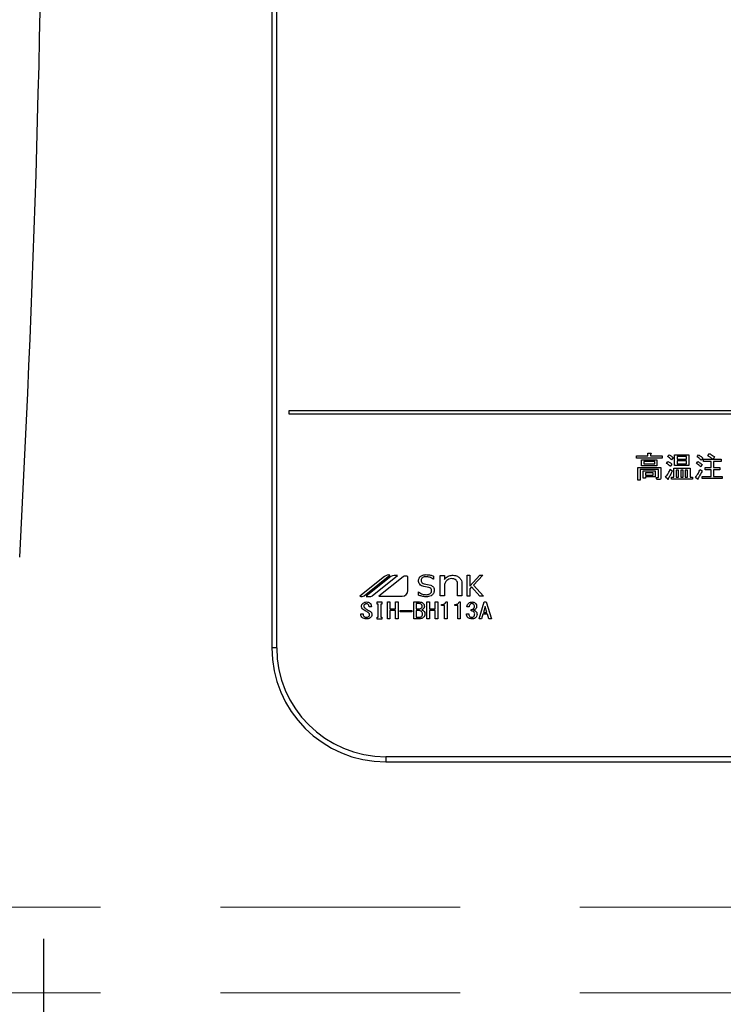
# Model space of a CAD drawing. Units: millimetres. Extents: x 210 to 8110, y 68 to 5627.
# Drawn here: x 3029 to 3152, y 4464 to 4636 of the extents above; entities that cross this region are included whole.
import ezdxf

# ---------------------------------------------------------------- set-up
doc = ezdxf.new("R2010")
doc.units = ezdxf.units.MM
doc.header["$LTSCALE"] = 5
doc.linetypes.add('HIDDEN', pattern=[12.6, 8.4, -4.2])
for name, color, linetype, lineweight, true_color in [('2', 136, 'Continuous', 9, 0x008080), ('3', 216, 'Continuous', 9, 0x800080), ('6', 16, 'Continuous', 9, 0x800000)]:
    doc.layers.add(name, color=color, linetype=linetype, lineweight=lineweight, true_color=true_color)
doc.styles.get("Standard").update_dxf_attribs({"font": 'txt', "bigfont": 'bigfont'})
doc.styles.add('ＭＳ ゴシック', font='txt')
doc.dimstyles.get("Standard").update_dxf_attribs({"dimtxt": 0.18, "dimasz": 0.18, "dimexe": 0.18, "dimexo": 0.0625, "dimgap": 0.09, "dimtad": 0, "dimtih": 1, "dimtoh": 1, "dimdec": 4, "dimzin": 0, "dimdsep": 46, "dimtxsty": 'Standard', "dimcen": 0.09, "dimadec": 0, "dimazin": 0, "dimtfac": 1, "dimtdec": 4, "dimtofl": 0, "dimtmove": 0, "dimatfit": 3, "dimfxl": 1, "dimtolj": 1, "dimtzin": 0, "dimarcsym": 0})

# ---------------------------------------------------------------- blocks, each defined once
blk = doc.blocks.new('G20')
at = {"layer": '3', "color": 216, "linetype": 'Continuous', "lineweight": 30, "true_color": 0x800080}
for p, q in [((3073, 4839), (3073, 4526)), ((3073.87, 4526), (3073.87, 4839)), ((3390, 4567.5), (3076, 4567.5)), ((3076, 4567.5), (3076, 4567)), ((3076, 4567), (3390, 4567)), ((3136.93, 4559.6), (3138.94, 4559.6)), ((3136.93, 4559.22), (3136.93, 4559.6)), ((3141.45, 4559.22), (3136.93, 4559.22)), ((3138.94, 4560.09), (3139.4, 4560.09)), ((3138.94, 4559.6), (3138.94, 4560.09)), ((3139.42, 4559.92), (3139.42, 4559.6)), ((3139.42, 4559.6), (3141.45, 4559.6)), ((3141.45, 4559.6), (3141.45, 4559.22)), ((3142.4, 4559.48), (3142.66, 4559.8)), ((3143.35, 4559.32), (3143.07, 4558.95)), ((3143.63, 4559.82), (3146.13, 4559.82)), ((3143.63, 4557.91), (3143.63, 4559.82)), ((3144.06, 4559.49), (3144.06, 4559.05)), ((3145.7, 4559.49), (3144.06, 4559.49)), ((3144.06, 4559.05), (3145.7, 4559.05)), ((3145.7, 4559.05), (3145.7, 4559.49)), ((3146.13, 4559.82), (3146.13, 4557.91)), ((3147.57, 4559.44), (3147.83, 4559.78)), ((3148.58, 4559.22), (3148.3, 4558.85)), ((3148.66, 4559.03), (3150.32, 4559.03)), ((3148.66, 4558.65), (3148.66, 4559.03)), ((3149.45, 4559.64), (3149.72, 4560.03)), ((3150.63, 4559.42), (3150.36, 4559.03)), ((3150.36, 4559.03), (3151.78, 4559.03)), ((3151.78, 4559.03), (3151.78, 4558.65)), ((3137.16, 4557.59), (3141.2, 4557.59)), ((3137.16, 4555.38), (3137.16, 4557.59)), ((3137.84, 4558.95), (3140.51, 4558.95)), ((3137.84, 4557.87), (3137.84, 4558.95)), ((3140.51, 4557.87), (3137.84, 4557.87)), ((3138.22, 4558.62), (3138.22, 4558.2)), ((3140.13, 4558.62), (3138.22, 4558.62)), ((3138.22, 4558.2), (3140.13, 4558.2)), ((3140.13, 4558.2), (3140.13, 4558.62)), ((3140.51, 4558.95), (3140.51, 4557.87)), ((3141.2, 4557.59), (3141.2, 4555.77)), ((3142.2, 4558.3), (3142.46, 4558.63)), ((3143.15, 4558.14), (3142.84, 4557.78)), ((3143.47, 4557.45), (3146.33, 4557.45)), ((3143.47, 4555.89), (3143.47, 4557.45)), ((3146.13, 4557.91), (3143.63, 4557.91)), ((3144.06, 4558.72), (3144.06, 4558.24)), ((3145.7, 4558.72), (3144.06, 4558.72)), ((3144.06, 4558.24), (3145.7, 4558.24)), ((3145.7, 4558.24), (3145.7, 4558.72)), ((3146.33, 4557.45), (3146.33, 4555.89)), ((3147.45, 4558.3), (3147.69, 4558.61)), ((3148.46, 4558.08), (3148.22, 4557.72)), ((3150.01, 4558.65), (3148.66, 4558.65)), ((3148.95, 4557.57), (3150.01, 4557.57)), ((3148.95, 4557.19), (3148.95, 4557.57)), ((3150.01, 4557.57), (3150.01, 4558.65)), ((3150.45, 4558.65), (3150.45, 4557.57)), ((3151.78, 4558.65), (3150.45, 4558.65)), ((3150.45, 4557.57), (3151.52, 4557.57)), ((3151.52, 4557.57), (3151.52, 4557.19)), ((3137.59, 4557.21), (3137.59, 4555.38)), ((3140.77, 4557.21), (3137.59, 4557.21)), ((3138.12, 4556.97), (3140.23, 4556.97)), ((3138.12, 4555.71), (3138.12, 4556.97)), ((3138.51, 4555.71), (3138.12, 4555.71)), ((3138.51, 4556.63), (3138.51, 4556.26)), ((3139.85, 4556.63), (3138.51, 4556.63)), ((3138.51, 4556.26), (3139.85, 4556.26)), ((3140.23, 4555.92), (3138.51, 4555.92)), ((3138.51, 4555.92), (3138.51, 4555.71)), ((3139.85, 4556.26), (3139.85, 4556.63)), ((3140.23, 4556.97), (3140.23, 4555.92)), ((3140.41, 4555.83), (3140.72, 4555.83)), ((3140.49, 4555.45), (3140.41, 4555.83)), ((3140.77, 4555.91), (3140.77, 4557.21)), ((3142.42, 4555.53), (3142.03, 4555.87)), ((3142.84, 4557.27), (3143.19, 4557.01)), ((3143.09, 4555.89), (3143.47, 4555.89)), ((3143.09, 4555.51), (3143.09, 4555.89)), ((3144.31, 4557.12), (3143.9, 4557.12)), ((3143.9, 4557.12), (3143.9, 4555.89)), ((3143.9, 4555.89), (3144.31, 4555.89)), ((3144.31, 4555.89), (3144.31, 4557.12)), ((3144.69, 4557.12), (3144.69, 4555.89)), ((3145.1, 4557.12), (3144.69, 4557.12)), ((3144.69, 4555.89), (3145.1, 4555.89)), ((3145.1, 4555.89), (3145.1, 4557.12)), ((3145.48, 4557.12), (3145.48, 4555.89)), ((3145.9, 4557.12), (3145.48, 4557.12)), ((3145.48, 4555.89), (3145.9, 4555.89)), ((3145.9, 4555.89), (3145.9, 4557.12)), ((3146.33, 4555.89), (3146.74, 4555.89)), ((3146.74, 4555.89), (3146.74, 4555.51)), ((3147.65, 4555.55), (3147.28, 4555.83)), ((3148.11, 4557.25), (3148.48, 4557.01)), ((3148.48, 4556.01), (3150.01, 4556.01)), ((3148.48, 4555.63), (3148.48, 4556.01)), ((3151.93, 4555.63), (3148.48, 4555.63)), ((3150.01, 4557.19), (3148.95, 4557.19)), ((3150.01, 4556.01), (3150.01, 4557.19)), ((3150.45, 4557.19), (3150.45, 4556.01)), ((3151.52, 4557.19), (3150.45, 4557.19)), ((3150.45, 4556.01), (3151.93, 4556.01)), ((3151.93, 4556.01), (3151.93, 4555.63)), ((3137.59, 4555.38), (3137.16, 4555.38)), ((3140.88, 4555.45), (3140.49, 4555.45)), ((3146.74, 4555.51), (3143.09, 4555.51)), ((3092.77, 4538.49), (3088.44, 4535)), ((3089.22, 4535.11), (3093.71, 4538.73)), ((3093.87, 4538.47), (3089.55, 4535)), ((3090.63, 4535.09), (3095.05, 4538.64)), ((3096.04, 4538.42), (3091.79, 4535)), ((3096.85, 4536), (3096.85, 4538.42)), ((3101.35, 4538.54), (3101.35, 4538.01)), ((3102.52, 4538.63), (3103.26, 4538.63)), ((3102.52, 4535.09), (3102.52, 4538.63)), ((3103.26, 4538.63), (3103.26, 4537.97)), ((3107.23, 4538.72), (3107.7, 4538.72)), ((3107.23, 4535), (3107.23, 4538.72)), ((3107.7, 4536.79), (3109.45, 4538.72)), ((3107.7, 4538.72), (3107.7, 4536.79)), ((3110.01, 4538.72), (3108.39, 4536.96)), ((3109.45, 4538.72), (3110.01, 4538.72)), ((3100.53, 4536.55), (3099.68, 4536.72)), ((3101.35, 4538.01), (3101.32, 4538.01)), ((3103.26, 4537.05), (3103.26, 4535.09)), ((3105.58, 4535.09), (3105.58, 4537.21)), ((3106.33, 4537.28), (3106.33, 4535.09)), ((3108.04, 4536.67), (3107.7, 4536.31)), ((3109.5, 4535), (3108.04, 4536.67)), ((3108.39, 4536.96), (3110.1, 4535)), ((3091.79, 4535), (3095.86, 4535)), ((3098.72, 4535.8), (3098.75, 4535.8)), ((3098.72, 4535.23), (3098.72, 4535.8)), ((3103.26, 4535.09), (3102.52, 4535.09)), ((3106.33, 4535.09), (3105.58, 4535.09)), ((3107.7, 4535), (3107.23, 4535)), ((3107.7, 4536.31), (3107.7, 4535)), ((3110.1, 4535), (3109.5, 4535)), ((3090.46, 4533.18), (3090.05, 4533.18)), ((3091.49, 4534.01), (3092.31, 4534.01)), ((3091.49, 4533.64), (3091.49, 4534.01)), ((3091.68, 4533.64), (3091.49, 4533.64)), ((3091.68, 4531.37), (3091.68, 4533.64)), ((3092.11, 4533.64), (3092.11, 4531.37)), ((3092.31, 4533.64), (3092.11, 4533.64)), ((3092.31, 4534.01), (3092.31, 4533.64)), ((3093.27, 4534.01), (3093.7, 4534.01)), ((3093.27, 4531.03), (3093.27, 4534.01)), ((3093.7, 4534.01), (3093.7, 4532.82)), ((3094.72, 4532.82), (3094.72, 4534.01)), ((3094.72, 4534.01), (3095.14, 4534.01)), ((3095.14, 4534.01), (3095.14, 4531.03)), ((3097.9, 4534.01), (3098.85, 4534.01)), ((3097.9, 4531.03), (3097.9, 4534.01)), ((3098.33, 4533.72), (3098.33, 4532.82)), ((3098.92, 4533.72), (3098.33, 4533.72)), ((3100.21, 4534.01), (3100.64, 4534.01)), ((3100.21, 4531.03), (3100.21, 4534.01)), ((3100.64, 4534.01), (3100.64, 4532.82)), ((3101.66, 4534.01), (3102.09, 4534.01)), ((3101.66, 4532.82), (3101.66, 4534.01)), ((3102.09, 4534.01), (3102.09, 4531.03)), ((3102.77, 4533.4), (3102.77, 4533.58)), ((3103.3, 4533.4), (3102.77, 4533.4)), ((3103.3, 4531.03), (3103.3, 4533.4)), ((3103.51, 4534.01), (3103.73, 4534.01)), ((3103.73, 4534.01), (3103.73, 4531.03)), ((3105.09, 4533.4), (3105.09, 4533.58)), ((3105.62, 4533.4), (3105.09, 4533.4)), ((3105.62, 4531.03), (3105.62, 4533.4)), ((3105.83, 4534.01), (3106.05, 4534.01)), ((3106.05, 4534.01), (3106.05, 4531.03)), ((3107.62, 4533.18), (3107.22, 4533.18)), ((3109.34, 4531.03), (3110.24, 4534.01)), ((3110.4, 4533.2), (3110.11, 4532.19)), ((3110.24, 4534.01), (3110.6, 4534.01)), ((3110.44, 4533.2), (3110.4, 4533.2)), ((3110.73, 4532.19), (3110.44, 4533.2)), ((3110.6, 4534.01), (3111.51, 4531.03)), ((3088.62, 4531.96), (3089.03, 4531.96)), ((3088.62, 4531.81), (3088.62, 4531.96)), ((3089.03, 4531.96), (3089.03, 4531.82)), ((3093.7, 4532.82), (3094.72, 4532.82)), ((3093.7, 4532.53), (3093.7, 4531.03)), ((3094.72, 4532.53), (3093.7, 4532.53)), ((3094.72, 4531.03), (3094.72, 4532.53)), ((3095.49, 4532.27), (3095.49, 4532.53)), ((3095.49, 4532.53), (3097.55, 4532.53)), ((3097.55, 4532.27), (3095.49, 4532.27)), ((3097.55, 4532.53), (3097.55, 4532.27)), ((3098.33, 4532.82), (3098.87, 4532.82)), ((3098.33, 4532.53), (3098.33, 4531.32)), ((3098.81, 4532.53), (3098.33, 4532.53)), ((3100.64, 4532.82), (3101.66, 4532.82)), ((3100.64, 4532.53), (3100.64, 4531.03)), ((3101.66, 4532.53), (3100.64, 4532.53)), ((3101.66, 4531.03), (3101.66, 4532.53)), ((3107.15, 4531.92), (3107.56, 4531.92)), ((3107.94, 4532.43), (3107.94, 4532.69)), ((3110.02, 4531.9), (3109.77, 4531.03)), ((3110.82, 4531.9), (3110.02, 4531.9)), ((3110.11, 4532.19), (3110.73, 4532.19)), ((3111.07, 4531.03), (3110.82, 4531.9)), ((3091.49, 4531.37), (3091.68, 4531.37)), ((3091.49, 4531.01), (3091.49, 4531.37)), ((3092.31, 4531.01), (3091.49, 4531.01)), ((3092.11, 4531.37), (3092.31, 4531.37)), ((3092.31, 4531.37), (3092.31, 4531.01)), ((3093.7, 4531.03), (3093.27, 4531.03)), ((3095.14, 4531.03), (3094.72, 4531.03)), ((3098.81, 4531.03), (3097.9, 4531.03)), ((3098.33, 4531.32), (3098.74, 4531.32)), ((3100.64, 4531.03), (3100.21, 4531.03)), ((3102.09, 4531.03), (3101.66, 4531.03)), ((3103.73, 4531.03), (3103.3, 4531.03)), ((3106.05, 4531.03), (3105.62, 4531.03)), ((3109.77, 4531.03), (3109.34, 4531.03)), ((3111.51, 4531.03), (3111.07, 4531.03)), ((3073.87, 4526), (3073, 4526)), ((3093, 4506.87), (3093, 4506)), ((3373, 4506.87), (3093, 4506.87)), ((3093, 4506), (3373, 4506))]:
    blk.add_line(p, q, dxfattribs=at)
for centre, radius, start, end in [((3093.51, 4537.57), 1.17, 79.9567, 128.7868), ((3094.72, 4536.73), 1.94, 80.3322, 116.0376), ((3096.45, 4537.91), 0.647, 51.2132, 128.7868), ((3088.73, 4535.72), 0.777, 247.8179, 308.7868), ((3089.95, 4536.77), 1.82, 257.4535, 292.051), ((3095.86, 4536), 0.996, 270, 0), ((3093, 4526), 20, 180, 270), ((3093, 4526), 19.13, 180, 270)]:
    blk.add_arc(centre, radius, start, end, dxfattribs=at)
for points, knots in [([(3139.4, 4560.09), (3139.42, 4560.08), (3139.45, 4560.07), (3139.49, 4560.06), (3139.5, 4560.04), (3139.51, 4560.02), (3139.5, 4560), (3139.49, 4559.98), (3139.46, 4559.95), (3139.43, 4559.94), (3139.42, 4559.92)], [0, 0, 0, 0, 0.249678, 0.374414, 0.437639, 0.499533, 0.578572, 0.656984, 0.78015, 1, 1, 1, 1]), ([(3143.07, 4558.95), (3142.95, 4559.07), (3142.75, 4559.27), (3142.51, 4559.41), (3142.4, 4559.48)], [0, 0, 0, 0, 0.559761, 1, 1, 1, 1]), ([(3142.66, 4559.8), (3142.8, 4559.73), (3143.06, 4559.6), (3143.26, 4559.4), (3143.35, 4559.32)], [0, 0, 0, 0, 0.5598873, 1, 1, 1, 1]), ([(3148.3, 4558.85), (3148.17, 4558.97), (3147.94, 4559.18), (3147.68, 4559.36), (3147.57, 4559.44)], [0, 0, 0, 0, 0.55993, 1, 1, 1, 1]), ([(3147.83, 4559.78), (3147.98, 4559.69), (3148.26, 4559.53), (3148.48, 4559.31), (3148.58, 4559.22)], [0, 0, 0, 0, 0.5599049, 1, 1, 1, 1]), ([(3150.32, 4559.03), (3150.17, 4559.15), (3149.89, 4559.37), (3149.58, 4559.56), (3149.45, 4559.64)], [0, 0, 0, 0, 0.560116, 1, 1, 1, 1]), ([(3149.72, 4560.03), (3149.89, 4559.92), (3150.21, 4559.73), (3150.5, 4559.51), (3150.63, 4559.42)], [0, 0, 0, 0, 0.559928, 1, 1, 1, 1]), ([(3142.84, 4557.78), (3142.74, 4557.89), (3142.54, 4558.09), (3142.3, 4558.24), (3142.2, 4558.3)], [0, 0, 0, 0, 0.5598981, 1, 1, 1, 1]), ([(3142.46, 4558.63), (3142.6, 4558.56), (3142.86, 4558.44), (3143.06, 4558.23), (3143.15, 4558.14)], [0, 0, 0, 0, 0.5588606, 1, 1, 1, 1]), ([(3148.22, 4557.72), (3148.08, 4557.83), (3147.83, 4558.04), (3147.56, 4558.22), (3147.45, 4558.3)], [0, 0, 0, 0, 0.5600078, 1, 1, 1, 1]), ([(3147.69, 4558.61), (3147.84, 4558.52), (3148.11, 4558.37), (3148.35, 4558.17), (3148.46, 4558.08)], [0, 0, 0, 0, 0.559966, 1, 1, 1, 1]), ([(3140.72, 4555.83), (3140.73, 4555.83), (3140.74, 4555.83), (3140.75, 4555.84), (3140.77, 4555.87), (3140.77, 4555.89), (3140.77, 4555.91)], [0, 0, 0, 0, 0.2492135, 0.3753529, 0.5012138, 1, 1, 1, 1]), ([(3141.2, 4555.77), (3141.2, 4555.72), (3141.19, 4555.62), (3141.11, 4555.5), (3140.99, 4555.45), (3140.92, 4555.45), (3140.88, 4555.45)], [0, 0, 0, 0, 0.280681, 0.558931, 0.779036, 1, 1, 1, 1]), ([(3142.03, 4555.87), (3142.21, 4556.12), (3142.54, 4556.55), (3142.75, 4557.05), (3142.84, 4557.27)], [0, 0, 0, 0, 0.559862, 1, 1, 1, 1]), ([(3142.52, 4555.65), (3142.52, 4555.62), (3142.52, 4555.58), (3142.51, 4555.53), (3142.49, 4555.51), (3142.48, 4555.5), (3142.46, 4555.5), (3142.44, 4555.51), (3142.43, 4555.52), (3142.42, 4555.53)], [0, 0, 0, 0, 0.374823, 0.561849, 0.656343, 0.702943, 0.750028, 0.87491, 1, 1, 1, 1]), ([(3143.19, 4557.01), (3143.08, 4556.74), (3142.89, 4556.28), (3142.63, 4555.84), (3142.52, 4555.65)], [0, 0, 0, 0, 0.5600605, 1, 1, 1, 1]), ([(3147.28, 4555.83), (3147.46, 4556.09), (3147.76, 4556.54), (3148.01, 4557.03), (3148.11, 4557.25)], [0, 0, 0, 0, 0.559985, 1, 1, 1, 1]), ([(3147.71, 4555.65), (3147.72, 4555.63), (3147.73, 4555.6), (3147.74, 4555.56), (3147.74, 4555.54), (3147.74, 4555.53), (3147.73, 4555.52), (3147.71, 4555.52), (3147.69, 4555.53), (3147.66, 4555.54), (3147.65, 4555.55)], [0, 0, 0, 0, 0.314639, 0.452722, 0.508037, 0.56236, 0.609756, 0.656304, 0.751223, 1, 1, 1, 1]), ([(3148.48, 4557.01), (3148.34, 4556.75), (3148.1, 4556.29), (3147.83, 4555.84), (3147.71, 4555.65)], [0, 0, 0, 0, 0.56, 1, 1, 1, 1]), ([(3098.72, 4537.74), (3098.75, 4537.92), (3098.81, 4538.28), (3099.33, 4538.73), (3099.8, 4538.78), (3100.08, 4538.81)], [0, 0, 0, 0, 0.279311, 0.559897, 1, 1, 1, 1]), ([(3100.07, 4538.43), (3099.96, 4538.43), (3099.73, 4538.42), (3099.43, 4538.28), (3099.22, 4538.06), (3099.2, 4537.88), (3099.19, 4537.79)], [0, 0, 0, 0, 0.281041, 0.561099, 0.780719, 1, 1, 1, 1]), ([(3101.32, 4538.01), (3101.1, 4538.15), (3100.72, 4538.39), (3100.27, 4538.42), (3100.07, 4538.43)], [0, 0, 0, 0, 0.559188, 1, 1, 1, 1]), ([(3100.08, 4538.81), (3100.33, 4538.79), (3100.76, 4538.77), (3101.17, 4538.61), (3101.35, 4538.54)], [0, 0, 0, 0, 0.559696, 1, 1, 1, 1]), ([(3103.26, 4537.97), (3103.47, 4538.2), (3103.84, 4538.61), (3104.38, 4538.67), (3104.62, 4538.7)], [0, 0, 0, 0, 0.55949, 1, 1, 1, 1]), ([(3104.62, 4538.7), (3104.89, 4538.69), (3105.37, 4538.66), (3105.75, 4538.38), (3105.92, 4538.26)], [0, 0, 0, 0, 0.560744, 1, 1, 1, 1]), ([(3099.68, 4536.72), (3099.54, 4536.76), (3099.26, 4536.83), (3098.93, 4537.07), (3098.74, 4537.4), (3098.73, 4537.63), (3098.72, 4537.74)], [0, 0, 0, 0, 0.2806691, 0.5600688, 0.7797561, 1, 1, 1, 1]), ([(3099.19, 4537.79), (3099.2, 4537.71), (3099.21, 4537.54), (3099.41, 4537.3), (3099.62, 4537.23), (3099.74, 4537.19)], [0, 0, 0, 0, 0.280394, 0.56013, 1, 1, 1, 1]), ([(3099.74, 4537.19), (3100.13, 4537.13), (3100.61, 4537.06), (3101.14, 4536.81), (3101.35, 4536.6), (3101.48, 4536.33), (3101.49, 4536.14), (3101.49, 4536.04)], [0, 0, 0, 0, 0.500679, 0.625598, 0.750361, 0.875062, 1, 1, 1, 1]), ([(3103.67, 4537.75), (3103.58, 4537.63), (3103.4, 4537.43), (3103.3, 4537.17), (3103.26, 4537.05)], [0, 0, 0, 0, 0.559724, 1, 1, 1, 1]), ([(3104.56, 4538.1), (3104.37, 4538.08), (3104.04, 4538.05), (3103.79, 4537.84), (3103.67, 4537.75)], [0, 0, 0, 0, 0.559661, 1, 1, 1, 1]), ([(3105.32, 4537.84), (3105.19, 4537.93), (3104.96, 4538.09), (3104.68, 4538.09), (3104.56, 4538.1)], [0, 0, 0, 0, 0.557491, 1, 1, 1, 1]), ([(3105.58, 4537.21), (3105.57, 4537.34), (3105.54, 4537.58), (3105.38, 4537.76), (3105.32, 4537.84)], [0, 0, 0, 0, 0.558828, 1, 1, 1, 1]), ([(3105.92, 4538.26), (3106.05, 4538.09), (3106.29, 4537.81), (3106.32, 4537.44), (3106.33, 4537.28)], [0, 0, 0, 0, 0.559338, 1, 1, 1, 1]), ([(3100.05, 4534.91), (3099.79, 4534.93), (3099.33, 4534.97), (3098.91, 4535.15), (3098.72, 4535.23)], [0, 0, 0, 0, 0.559518, 1, 1, 1, 1]), ([(3098.75, 4535.8), (3098.97, 4535.64), (3099.36, 4535.34), (3099.85, 4535.3), (3100.06, 4535.28)], [0, 0, 0, 0, 0.559524, 1, 1, 1, 1]), ([(3101.49, 4536.04), (3101.46, 4535.85), (3101.4, 4535.46), (3100.85, 4534.99), (3100.35, 4534.94), (3100.05, 4534.91)], [0, 0, 0, 0, 0.279337, 0.55992, 1, 1, 1, 1]), ([(3100.06, 4535.28), (3100.29, 4535.3), (3100.63, 4535.33), (3100.93, 4535.6), (3101.01, 4535.81), (3101.02, 4535.92), (3101.02, 4535.97)], [0, 0, 0, 0, 0.498654, 0.748536, 0.874207, 1, 1, 1, 1]), ([(3101.02, 4535.97), (3101.02, 4536.05), (3101.01, 4536.21), (3100.85, 4536.45), (3100.65, 4536.51), (3100.53, 4536.55)], [0, 0, 0, 0, 0.281009, 0.559996, 1, 1, 1, 1]), ([(3088.73, 4533.23), (3088.73, 4533.29), (3088.73, 4533.41), (3088.81, 4533.62), (3088.93, 4533.73), (3089, 4533.79)], [0, 0, 0, 0, 0.280412, 0.560628, 1, 1, 1, 1]), ([(3089.03, 4532.69), (3088.94, 4532.77), (3088.77, 4532.92), (3088.74, 4533.13), (3088.73, 4533.23)], [0, 0, 0, 0, 0.559106, 1, 1, 1, 1]), ([(3089, 4533.79), (3089.1, 4533.86), (3089.28, 4533.98), (3089.5, 4534), (3089.59, 4534.01)], [0, 0, 0, 0, 0.559608, 1, 1, 1, 1]), ([(3089.29, 4533.59), (3089.24, 4533.54), (3089.15, 4533.45), (3089.13, 4533.33), (3089.12, 4533.27)], [0, 0, 0, 0, 0.559914, 1, 1, 1, 1]), ([(3089.12, 4533.27), (3089.13, 4533.23), (3089.14, 4533.14), (3089.23, 4533.01), (3089.32, 4532.94), (3089.38, 4532.89)], [0, 0, 0, 0, 0.2792717, 0.5594607, 1, 1, 1, 1]), ([(3089.59, 4533.7), (3089.53, 4533.7), (3089.42, 4533.69), (3089.33, 4533.62), (3089.29, 4533.59)], [0, 0, 0, 0, 0.559811, 1, 1, 1, 1]), ([(3089.59, 4534.01), (3089.72, 4534), (3089.94, 4533.99), (3090.13, 4533.87), (3090.21, 4533.82)], [0, 0, 0, 0, 0.560688, 1, 1, 1, 1]), ([(3089.9, 4533.59), (3089.85, 4533.63), (3089.75, 4533.69), (3089.64, 4533.7), (3089.59, 4533.7)], [0, 0, 0, 0, 0.559085, 1, 1, 1, 1]), ([(3090.05, 4533.18), (3090.05, 4533.27), (3090.05, 4533.43), (3089.95, 4533.54), (3089.9, 4533.59)], [0, 0, 0, 0, 0.559482, 1, 1, 1, 1]), ([(3090.21, 4533.82), (3090.26, 4533.78), (3090.35, 4533.68), (3090.45, 4533.46), (3090.46, 4533.29), (3090.46, 4533.18)], [0, 0, 0, 0, 0.280218, 0.560366, 1, 1, 1, 1]), ([(3098.85, 4534.01), (3098.98, 4534), (3099.21, 4533.99), (3099.4, 4533.87), (3099.48, 4533.82)], [0, 0, 0, 0, 0.560878, 1, 1, 1, 1]), ([(3099.25, 4533.58), (3099.19, 4533.62), (3099.1, 4533.7), (3098.98, 4533.71), (3098.92, 4533.72)], [0, 0, 0, 0, 0.560429, 1, 1, 1, 1]), ([(3099.21, 4532.94), (3099.26, 4532.99), (3099.36, 4533.09), (3099.37, 4533.22), (3099.37, 4533.27)], [0, 0, 0, 0, 0.559429, 1, 1, 1, 1]), ([(3099.37, 4533.27), (3099.37, 4533.34), (3099.36, 4533.46), (3099.28, 4533.54), (3099.25, 4533.58)], [0, 0, 0, 0, 0.560107, 1, 1, 1, 1]), ([(3099.48, 4533.82), (3099.57, 4533.74), (3099.72, 4533.58), (3099.74, 4533.37), (3099.75, 4533.27)], [0, 0, 0, 0, 0.5596519, 1, 1, 1, 1]), ([(3099.75, 4533.27), (3099.75, 4533.17), (3099.73, 4533), (3099.61, 4532.87), (3099.56, 4532.82)], [0, 0, 0, 0, 0.559669, 1, 1, 1, 1]), ([(3102.77, 4533.58), (3102.95, 4533.59), (3103.2, 4533.6), (3103.45, 4533.81), (3103.49, 4533.94), (3103.51, 4534.01)], [0, 0, 0, 0, 0.558824, 0.779318, 1, 1, 1, 1]), ([(3105.09, 4533.58), (3105.26, 4533.59), (3105.51, 4533.6), (3105.76, 4533.81), (3105.81, 4533.94), (3105.83, 4534.01)], [0, 0, 0, 0, 0.558824, 0.779318, 1, 1, 1, 1]), ([(3107.22, 4533.18), (3107.24, 4533.32), (3107.28, 4533.57), (3107.45, 4533.74), (3107.53, 4533.82)], [0, 0, 0, 0, 0.5593168, 1, 1, 1, 1]), ([(3107.53, 4533.82), (3107.62, 4533.88), (3107.8, 4533.99), (3108, 4534), (3108.09, 4534.01)], [0, 0, 0, 0, 0.558604, 1, 1, 1, 1]), ([(3107.82, 4533.64), (3107.76, 4533.56), (3107.64, 4533.43), (3107.63, 4533.26), (3107.62, 4533.18)], [0, 0, 0, 0, 0.557722, 1, 1, 1, 1]), ([(3108.09, 4533.73), (3108.03, 4533.73), (3107.93, 4533.72), (3107.85, 4533.66), (3107.82, 4533.64)], [0, 0, 0, 0, 0.559891, 1, 1, 1, 1]), ([(3108.09, 4534.01), (3108.21, 4534), (3108.42, 4533.99), (3108.59, 4533.87), (3108.67, 4533.82)], [0, 0, 0, 0, 0.560312, 1, 1, 1, 1]), ([(3108.36, 4533.64), (3108.31, 4533.67), (3108.23, 4533.72), (3108.13, 4533.73), (3108.09, 4533.73)], [0, 0, 0, 0, 0.558972, 1, 1, 1, 1]), ([(3108.52, 4533.2), (3108.52, 4533.29), (3108.51, 4533.46), (3108.41, 4533.58), (3108.36, 4533.64)], [0, 0, 0, 0, 0.561352, 1, 1, 1, 1]), ([(3108.38, 4532.83), (3108.4, 4532.86), (3108.46, 4532.91), (3108.51, 4533.04), (3108.52, 4533.14), (3108.52, 4533.2)], [0, 0, 0, 0, 0.279943, 0.560024, 1, 1, 1, 1]), ([(3108.67, 4533.82), (3108.75, 4533.73), (3108.9, 4533.57), (3108.91, 4533.35), (3108.92, 4533.26)], [0, 0, 0, 0, 0.558563, 1, 1, 1, 1]), ([(3108.92, 4533.26), (3108.91, 4533.15), (3108.9, 4532.97), (3108.78, 4532.83), (3108.72, 4532.77)], [0, 0, 0, 0, 0.560382, 1, 1, 1, 1]), ([(3088.91, 4531.23), (3088.82, 4531.32), (3088.65, 4531.48), (3088.63, 4531.71), (3088.62, 4531.81)], [0, 0, 0, 0, 0.559766, 1, 1, 1, 1]), ([(3089.88, 4532.17), (3089.72, 4532.27), (3089.43, 4532.43), (3089.15, 4532.61), (3089.03, 4532.69)], [0, 0, 0, 0, 0.559996, 1, 1, 1, 1]), ([(3089.03, 4531.82), (3089.04, 4531.75), (3089.05, 4531.61), (3089.14, 4531.5), (3089.18, 4531.46)], [0, 0, 0, 0, 0.560645, 1, 1, 1, 1]), ([(3089.18, 4531.46), (3089.24, 4531.42), (3089.35, 4531.35), (3089.48, 4531.34), (3089.54, 4531.34)], [0, 0, 0, 0, 0.558844, 1, 1, 1, 1]), ([(3089.38, 4532.89), (3089.51, 4532.8), (3089.76, 4532.63), (3090.02, 4532.49), (3090.14, 4532.43)], [0, 0, 0, 0, 0.559994, 1, 1, 1, 1]), ([(3089.54, 4531.34), (3089.63, 4531.34), (3089.78, 4531.34), (3089.92, 4531.42), (3089.97, 4531.46)], [0, 0, 0, 0, 0.5610263, 1, 1, 1, 1]), ([(3090.14, 4531.81), (3090.13, 4531.85), (3090.12, 4531.94), (3090.04, 4532.08), (3089.94, 4532.14), (3089.88, 4532.17)], [0, 0, 0, 0, 0.280034, 0.560038, 1, 1, 1, 1]), ([(3089.97, 4531.46), (3090.03, 4531.51), (3090.12, 4531.61), (3090.13, 4531.75), (3090.14, 4531.81)], [0, 0, 0, 0, 0.5590023, 1, 1, 1, 1]), ([(3090.14, 4532.43), (3090.26, 4532.36), (3090.43, 4532.26), (3090.54, 4532.02), (3090.55, 4531.91), (3090.55, 4531.85)], [0, 0, 0, 0, 0.5577983, 0.7788461, 1, 1, 1, 1]), ([(3090.55, 4531.85), (3090.54, 4531.72), (3090.52, 4531.49), (3090.35, 4531.32), (3090.28, 4531.24)], [0, 0, 0, 0, 0.5594595, 1, 1, 1, 1]), ([(3098.74, 4531.32), (3098.85, 4531.33), (3099.04, 4531.34), (3099.2, 4531.45), (3099.27, 4531.5)], [0, 0, 0, 0, 0.559674, 1, 1, 1, 1]), ([(3099.25, 4532.34), (3099.18, 4532.4), (3099.05, 4532.5), (3098.88, 4532.52), (3098.81, 4532.53)], [0, 0, 0, 0, 0.5604245, 1, 1, 1, 1]), ([(3098.87, 4532.82), (3098.94, 4532.82), (3099.06, 4532.83), (3099.17, 4532.91), (3099.21, 4532.94)], [0, 0, 0, 0, 0.559617, 1, 1, 1, 1]), ([(3099.45, 4531.9), (3099.44, 4532), (3099.42, 4532.17), (3099.3, 4532.29), (3099.25, 4532.34)], [0, 0, 0, 0, 0.559345, 1, 1, 1, 1]), ([(3099.27, 4531.5), (3099.32, 4531.57), (3099.43, 4531.68), (3099.44, 4531.83), (3099.45, 4531.9)], [0, 0, 0, 0, 0.558728, 1, 1, 1, 1]), ([(3099.56, 4532.82), (3099.51, 4532.78), (3099.43, 4532.71), (3099.33, 4532.67), (3099.28, 4532.65)], [0, 0, 0, 0, 0.560417, 1, 1, 1, 1]), ([(3099.28, 4532.65), (3099.35, 4532.62), (3099.46, 4532.56), (3099.56, 4532.48), (3099.61, 4532.45)], [0, 0, 0, 0, 0.560075, 1, 1, 1, 1]), ([(3099.61, 4532.45), (3099.69, 4532.36), (3099.83, 4532.2), (3099.84, 4531.99), (3099.84, 4531.9)], [0, 0, 0, 0, 0.558103, 1, 1, 1, 1]), ([(3099.84, 4531.9), (3099.84, 4531.78), (3099.82, 4531.55), (3099.67, 4531.39), (3099.61, 4531.32)], [0, 0, 0, 0, 0.560367, 1, 1, 1, 1]), ([(3107.42, 4531.23), (3107.37, 4531.28), (3107.27, 4531.38), (3107.17, 4531.62), (3107.16, 4531.8), (3107.15, 4531.92)], [0, 0, 0, 0, 0.279946, 0.560048, 1, 1, 1, 1]), ([(3107.56, 4531.92), (3107.56, 4531.81), (3107.56, 4531.63), (3107.68, 4531.49), (3107.73, 4531.43)], [0, 0, 0, 0, 0.561394, 1, 1, 1, 1]), ([(3107.73, 4531.43), (3107.79, 4531.39), (3107.89, 4531.33), (3108.02, 4531.32), (3108.07, 4531.32)], [0, 0, 0, 0, 0.558281, 1, 1, 1, 1]), ([(3107.94, 4532.69), (3108.03, 4532.7), (3108.19, 4532.71), (3108.32, 4532.79), (3108.38, 4532.83)], [0, 0, 0, 0, 0.5608125, 1, 1, 1, 1]), ([(3108.38, 4532.33), (3108.3, 4532.37), (3108.17, 4532.44), (3108.01, 4532.44), (3107.94, 4532.43)], [0, 0, 0, 0, 0.557458, 1, 1, 1, 1]), ([(3108.07, 4531.32), (3108.14, 4531.33), (3108.27, 4531.35), (3108.37, 4531.42), (3108.41, 4531.46)], [0, 0, 0, 0, 0.558733, 1, 1, 1, 1]), ([(3108.72, 4532.77), (3108.66, 4532.72), (3108.56, 4532.64), (3108.43, 4532.59), (3108.38, 4532.57)], [0, 0, 0, 0, 0.560222, 1, 1, 1, 1]), ([(3108.38, 4532.57), (3108.45, 4532.55), (3108.58, 4532.51), (3108.69, 4532.44), (3108.74, 4532.4)], [0, 0, 0, 0, 0.560215, 1, 1, 1, 1]), ([(3108.58, 4531.92), (3108.56, 4532.01), (3108.54, 4532.17), (3108.43, 4532.28), (3108.38, 4532.33)], [0, 0, 0, 0, 0.558544, 1, 1, 1, 1]), ([(3108.41, 4531.46), (3108.45, 4531.49), (3108.51, 4531.56), (3108.57, 4531.72), (3108.57, 4531.84), (3108.58, 4531.92)], [0, 0, 0, 0, 0.279547, 0.559684, 1, 1, 1, 1]), ([(3108.99, 4531.88), (3108.98, 4531.75), (3108.95, 4531.5), (3108.78, 4531.32), (3108.7, 4531.24)], [0, 0, 0, 0, 0.5592599, 1, 1, 1, 1]), ([(3108.74, 4532.4), (3108.82, 4532.32), (3108.96, 4532.18), (3108.98, 4531.97), (3108.99, 4531.88)], [0, 0, 0, 0, 0.5594537, 1, 1, 1, 1]), ([(3089.58, 4531.03), (3089.44, 4531.04), (3089.2, 4531.05), (3089, 4531.17), (3088.91, 4531.23)], [0, 0, 0, 0, 0.560722, 1, 1, 1, 1]), ([(3090.28, 4531.24), (3090.16, 4531.17), (3089.94, 4531.04), (3089.69, 4531.03), (3089.58, 4531.03)], [0, 0, 0, 0, 0.558193, 1, 1, 1, 1]), ([(3099.61, 4531.32), (3099.47, 4531.23), (3099.23, 4531.06), (3098.94, 4531.04), (3098.81, 4531.03)], [0, 0, 0, 0, 0.559309, 1, 1, 1, 1]), ([(3108.07, 4531.03), (3107.94, 4531.04), (3107.7, 4531.05), (3107.51, 4531.17), (3107.42, 4531.23)], [0, 0, 0, 0, 0.560579, 1, 1, 1, 1]), ([(3108.7, 4531.24), (3108.6, 4531.17), (3108.4, 4531.05), (3108.17, 4531.04), (3108.07, 4531.03)], [0, 0, 0, 0, 0.558803, 1, 1, 1, 1])]:
    blk.add_open_spline(points, degree=3, knots=knots, dxfattribs=at)
blk = doc.blocks.new('_DOT')
at = {"color": 0}
blk.add_line((-0.5, 0), (-1, 0), dxfattribs=at)
at = {"color": 0, "const_width": 0.5}
blk.add_lwpolyline([(-0.25, 0, 1), (0.25, 0, 1)], format="xyb", close=True, dxfattribs=at)
blk = doc.blocks.new('Dim48')
at = {"layer": '3', "color": 216, "linetype": 'Continuous', "lineweight": 30, "true_color": 0x800080}
for p, q in [((3073, 4455), (3073, 4275)), ((3393, 4455), (3393, 4275)), ((3073, 4295), (3393, 4295))]:
    blk.add_line(p, q, dxfattribs=at)
at = {"layer": '3', "color": 216, "linetype": 'Continuous', "lineweight": 30, "true_color": 0x800080, "xscale": 12, "yscale": 12, "zscale": 12}
for p, rotation in [((3073, 4295), 179.9999999999998), ((3393, 4295), 359.9999999999997)]:
    blk.add_blockref('_DOT', p, dxfattribs=dict(at, rotation=rotation))
at = {"layer": '3', "color": 216, "linetype": 'Continuous', "lineweight": 9, "true_color": 0x800080, "insert": (3233, 4295), "char_height": 70, "width": 900, "attachment_point": 8, "style": 'ＭＳ ゴシック'}
blk.add_mtext('320', dxfattribs=at)
blk = doc.blocks.new('Dim49')
at = {"layer": '6', "color": 16, "linetype": 'Continuous', "lineweight": 30, "true_color": 0x800000}
for p, q in [((2583, 4475), (2583, 4275)), ((3033, 4475), (3033, 4275)), ((2583, 4295), (3033, 4295))]:
    blk.add_line(p, q, dxfattribs=at)
at = {"layer": '6', "color": 16, "linetype": 'Continuous', "lineweight": 30, "true_color": 0x800000, "xscale": 12, "yscale": 12, "zscale": 12}
for p, rotation in [((2583, 4295), 179.9999999999998), ((3033, 4295), 359.9999999999997)]:
    blk.add_blockref('_DOT', p, dxfattribs=dict(at, rotation=rotation))
at = {"layer": '6', "color": 16, "linetype": 'Continuous', "lineweight": 9, "true_color": 0x800000, "insert": (2808, 4295), "char_height": 80, "width": 1028.5714, "attachment_point": 8, "style": 'ＭＳ ゴシック'}
blk.add_mtext('450', dxfattribs=at)
blk = doc.blocks.new('Dim52')
at = {"layer": '3', "color": 216, "linetype": 'Continuous', "lineweight": 9, "true_color": 0x800080}
for p, q in [((3033, 4475), (3033, 4275)), ((3073, 4431.46), (3073, 4275)), ((3073, 4295), (3033, 4295))]:
    blk.add_line(p, q, dxfattribs=at)
at = {"layer": '3', "color": 216, "linetype": 'Continuous', "lineweight": 9, "true_color": 0x800080, "xscale": 12, "yscale": 12, "zscale": 12}
for p, rotation in [((3033, 4295), 359.9999999999997), ((3073, 4295), 179.9999999999995)]:
    blk.add_blockref('_DOT', p, dxfattribs=dict(at, rotation=rotation))
at = {"layer": '3', "color": 216, "linetype": 'Continuous', "lineweight": 9, "true_color": 0x800080, "insert": (3050, 4270), "char_height": 70, "width": 566.6667, "attachment_point": 2, "style": 'ＭＳ ゴシック'}
blk.add_mtext('40', dxfattribs=at)

msp = doc.modelspace()

# ---------------------------------------------------------------- linework, layer by layer
at = {"layer": '2', "color": 136, "linetype": 'HIDDEN', "lineweight": 9, "true_color": 0x008080}
for p, q in [((3421, 4480.5), (2555, 4480.5)), ((3421, 4465.5), (2555, 4465.5))]:
    msp.add_line(p, q, dxfattribs=at)
at = {"layer": '6', "color": 16, "linetype": 'Continuous', "lineweight": 30, "true_color": 0x800000}
msp.add_arc((233, 4695), 2800, 356.865435, 3.134565, dxfattribs=at)

# ---------------------------------------------------------------- block references
msp.add_blockref('G20', (0, 0))

# ---------------------------------------------------------------- dimensions: what is measured, and where the dimension line sits
at = {"layer": '3', "color": 216, "linetype": 'Continuous', "lineweight": 9, "true_color": 0x800080}
dim = msp.add_linear_dim(base=(3033, 4295), p1=(3073, 4451.464), p2=(3033, 4495), angle=180, dimstyle='Standard', override={"dimscale": 1, "dimtxt": 70, "dimasz": 12, "dimexe": 20, "dimexo": 20, "dimgap": 0, "dimtad": 1, "dimtih": 0, "dimtoh": 0, "dimdec": 2, "dimzin": 8, "dimtxsty": 'ＭＳ ゴシック', "dimblk1": 'DOT', "dimblk2": 'DOT', "dimsah": 1, "dimse1": 0, "dimse2": 0, "dimtix": 0, "dimtofl": 1, "dimtmove": 2, "dimatfit": 2, "dimtzin": 8}, dxfattribs=at)
dim.commit()
dim.dimension.update_dxf_attribs({"geometry": 'Dim52', "text_midpoint": (3050, 4235), "dimtype": 160})
at = {"layer": '3', "color": 216, "linetype": 'Continuous', "lineweight": 30, "true_color": 0x800080}
dim = msp.add_linear_dim(base=(3393, 4295), p1=(3073, 4495), p2=(3393, 4495), dimstyle='Standard', override={"dimscale": 1, "dimtxt": 70, "dimasz": 12, "dimexe": 20, "dimexo": 40, "dimgap": 0, "dimtad": 1, "dimtih": 0, "dimtoh": 0, "dimdec": 2, "dimzin": 8, "dimtxsty": 'ＭＳ ゴシック', "dimblk1": 'DOT', "dimblk2": 'DOT', "dimsah": 1, "dimse1": 0, "dimse2": 0, "dimtix": 0, "dimtofl": 1, "dimtmove": 1, "dimatfit": 2, "dimtzin": 8}, dxfattribs=at)
dim.commit()
dim.dimension.update_dxf_attribs({"geometry": 'Dim48', "text_midpoint": (3233, 4295), "dimtype": 160, "text_rotation": 360})
at = {"layer": '6', "color": 16, "linetype": 'Continuous', "lineweight": 30, "true_color": 0x800000}
dim = msp.add_linear_dim(base=(3033, 4295), p1=(2583, 4495), p2=(3033, 4495), dimstyle='Standard', override={"dimscale": 1, "dimtxt": 80, "dimasz": 12, "dimexe": 20, "dimexo": 20, "dimgap": 0, "dimtad": 1, "dimtih": 0, "dimtoh": 0, "dimdec": 2, "dimzin": 8, "dimtxsty": 'ＭＳ ゴシック', "dimblk1": 'DOT', "dimblk2": 'DOT', "dimsah": 1, "dimse1": 0, "dimse2": 0, "dimtix": 0, "dimtofl": 1, "dimtmove": 1, "dimatfit": 2, "dimtzin": 8}, dxfattribs=at)
dim.commit()
dim.dimension.update_dxf_attribs({"geometry": 'Dim49', "text_midpoint": (2808, 4295), "dimtype": 160})

doc.saveas('drawing.dxf')
